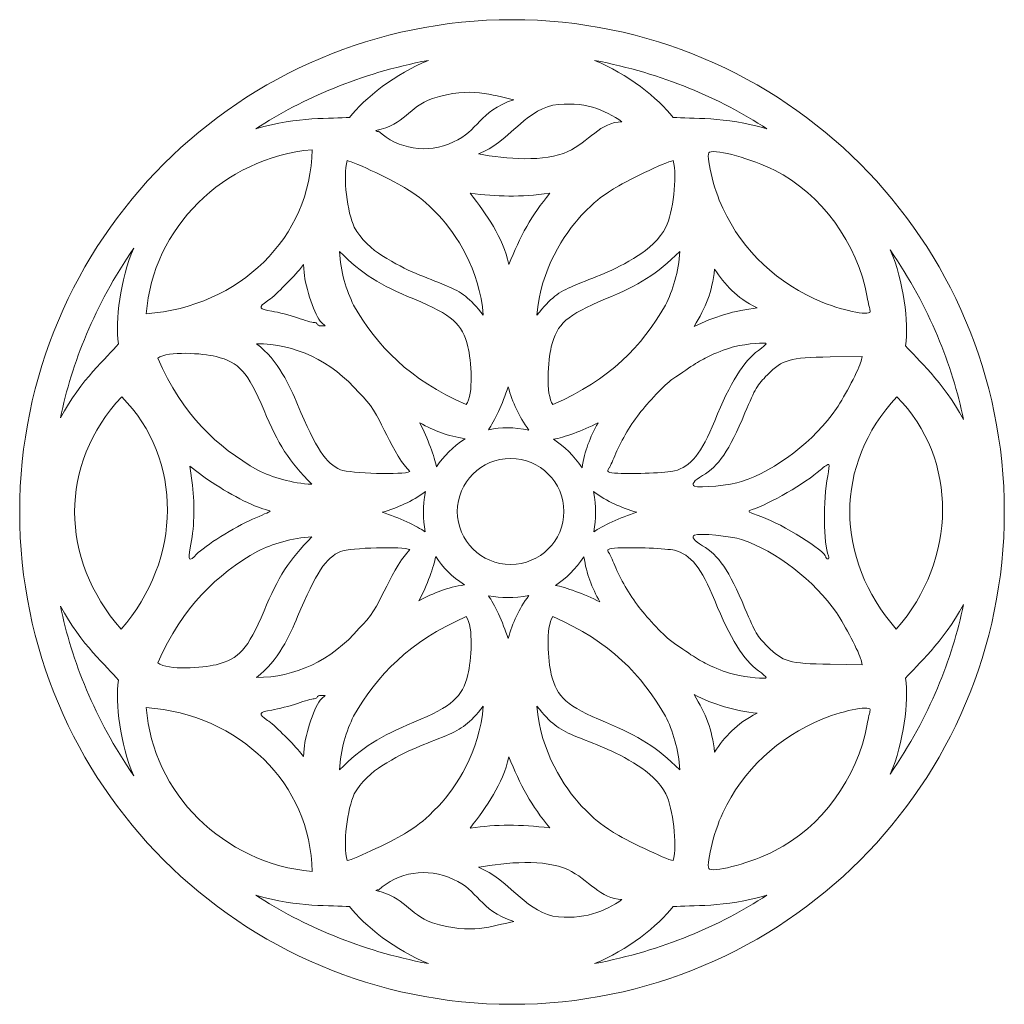
# Model space of a CAD drawing. Units: millimetres. Extents: x -188 to 44, y -115 to 132.
# Drawn here: x -187 to -114, y 59 to 132 of the extents above; entities that cross this region are included whole.
import ezdxf

# ---------------------------------------------------------------- set-up
doc = ezdxf.new("R2010")
doc.units = ezdxf.units.MM
doc.header["$MEASUREMENT"] = 0
doc.layers.add('layer 1', color=7, linetype='Continuous')

msp = doc.modelspace()

# ---------------------------------------------------------------- linework, layer by layer
at = {"layer": 'layer 1', "color": 250, "lineweight": 20}
msp.add_ellipse((-150.3707, 95.25), major_axis=(0, 36.5), ratio=1, dxfattribs=at)
at = {"layer": 'layer 1', "color": 7, "lineweight": 20}
msp.add_ellipse((-150.4756, 95.2881), major_axis=(3.9514, 0), ratio=0.9944577, dxfattribs=at)
at = {"layer": 'layer 1', "color": 7, "lineweight": 9}
for points, knots in [([(-162.412, 124.5093), (-161.3328, 125.912), (-158.9685, 127.7709), (-156.5674, 128.7351), (-156.5674, 128.7351), (-161.6887, 127.7553), (-165.8444, 125.9396), (-169.3558, 123.662), (-169.3558, 123.662), (-166.1951, 124.6008), (-163.7477, 124.3884), (-162.412, 124.5094), (-162.412, 124.5094), (-162.412, 124.5094), (-162.412, 124.5093), (-162.412, 124.5093)], [0, 0, 0, 0, 0.2, 0.2, 0.2, 0.2, 0.4, 0.4, 0.4, 0.4, 0.6, 0.6, 0.6, 0.6, 1, 1, 1, 1]), ([(-138.4215, 124.5093), (-139.5007, 125.912), (-141.8651, 127.7709), (-144.2661, 128.7351), (-144.2661, 128.7351), (-139.1449, 127.7553), (-134.9891, 125.9396), (-131.4778, 123.662), (-131.4778, 123.662), (-134.6384, 124.6008), (-137.0858, 124.3884), (-138.4215, 124.5094), (-138.4215, 124.5094), (-138.4215, 124.5094), (-138.4215, 124.5093), (-138.4215, 124.5093)], [0, 0, 0, 0, 0.2, 0.2, 0.2, 0.2, 0.4, 0.4, 0.4, 0.4, 0.6, 0.6, 0.6, 0.6, 1, 1, 1, 1]), ([(-154.7194, 122.6909), (-152.8316, 123.4902), (-152.8666, 124.9481), (-150.2401, 125.8191), (-150.2401, 125.8191), (-151.8913, 126.1372), (-153.3284, 126.822), (-156.2768, 125.9156), (-156.2768, 125.9156), (-158.0407, 125.2588), (-158.3045, 123.9821), (-160.4573, 123.529), (-160.4573, 123.529), (-160.4167, 123.4639), (-160.3276, 123.4449), (-160.2591, 123.487), (-160.2591, 123.487), (-158.8541, 122.172), (-156.6555, 121.7556), (-154.7194, 122.6909)], [0, 0, 0, 0, 0.1666667, 0.1666667, 0.1666667, 0.1666667, 0.3333333, 0.3333333, 0.3333333, 0.3333333, 0.5, 0.5, 0.5, 0.5, 0.6666667, 0.6666667, 0.6666667, 0.6666667, 1, 1, 1, 1]), ([(-146.2288, 121.9681), (-144.7079, 122.6906), (-143.7818, 124.1887), (-142.218, 124.1794), (-142.218, 124.1794), (-143.4891, 125.0798), (-145.0524, 125.7333), (-147.3401, 125.4145), (-147.3401, 125.4145), (-149.521, 124.8899), (-150.6428, 122.6656), (-152.8591, 121.7947), (-152.8591, 121.7947), (-150.8005, 121.423), (-147.9309, 121.1769), (-146.2288, 121.9681)], [0, 0, 0, 0, 0.2, 0.2, 0.2, 0.2, 0.4, 0.4, 0.4, 0.4, 0.6, 0.6, 0.6, 0.6, 1, 1, 1, 1]), ([(-165.1951, 122.1129), (-171.7488, 121.5143), (-177.0383, 116.2719), (-177.482, 109.9523), (-177.482, 109.9523), (-170.6101, 110.4326), (-165.2493, 115.621), (-165.1951, 122.1129)], [0, 0, 0, 0, 0.3333333, 0.3333333, 0.3333333, 0.3333333, 1, 1, 1, 1]), ([(-123.8106, 110.1759), (-123.8512, 110.2811), (-123.9515, 110.7353), (-124.0335, 111.1852), (-124.0335, 111.1852), (-124.7629, 115.1853), (-127.4401, 118.8455), (-130.9091, 120.5852), (-130.9091, 120.5852), (-132.5963, 121.4313), (-135.1598, 122.1491), (-135.7275, 121.9344), (-135.7275, 121.9344), (-136.0465, 121.8137), (-135.4398, 119.2385), (-134.745, 117.7641), (-134.745, 117.7641), (-133.2448, 114.5805), (-130.6908, 112.1828), (-127.3208, 110.7942), (-127.3208, 110.7942), (-125.6431, 110.1029), (-123.6467, 109.7513), (-123.8105, 110.176), (-123.8105, 110.176), (-123.8105, 110.176), (-123.8106, 110.1759), (-123.8106, 110.1759)], [0, 0, 0, 0, 0.125, 0.125, 0.125, 0.125, 0.25, 0.25, 0.25, 0.25, 0.375, 0.375, 0.375, 0.375, 0.5, 0.5, 0.5, 0.5, 0.625, 0.625, 0.625, 0.625, 0.75, 0.75, 0.75, 0.75, 1, 1, 1, 1]), ([(-155.7889, 117.2334), (-156.957, 118.3967), (-157.0278, 118.4553), (-158.1805, 119.2127), (-158.1805, 119.2127), (-158.9457, 119.7155), (-162.0629, 121.2146), (-162.6005, 121.3041), (-162.6005, 121.3041), (-162.9168, 120.0924), (-162.578, 117.4316), (-162.0644, 116.3607), (-162.0644, 116.3607), (-161.6371, 115.5278), (-160.6871, 114.676), (-160.0112, 114.2631), (-160.0112, 114.2631), (-158.0713, 113.0377), (-156.7941, 112.6919), (-155.2197, 112.0197), (-155.2197, 112.0197), (-154.0945, 111.539), (-153.5227, 111.1458), (-152.5033, 109.8438), (-152.5033, 109.8438), (-152.7556, 113.2396), (-154.5437, 115.8766), (-155.7888, 117.2333), (-155.7888, 117.2333), (-155.7888, 117.2333), (-155.7889, 117.2334), (-155.7889, 117.2334)], [0, 0, 0, 0, 0.1111111, 0.1111111, 0.1111111, 0.1111111, 0.2222222, 0.2222222, 0.2222222, 0.2222222, 0.3333333, 0.3333333, 0.3333333, 0.3333333, 0.4444444, 0.4444444, 0.4444444, 0.4444444, 0.5555556, 0.5555556, 0.5555556, 0.5555556, 0.6666667, 0.6666667, 0.6666667, 0.6666667, 0.7777778, 0.7777778, 0.7777778, 0.7777778, 1, 1, 1, 1]), ([(-145.2339, 117.2334), (-144.0659, 118.3967), (-143.9951, 118.4553), (-142.8423, 119.2127), (-142.8423, 119.2127), (-142.0771, 119.7155), (-138.96, 121.2146), (-138.4223, 121.3041), (-138.4223, 121.3041), (-138.1061, 120.0924), (-138.4448, 117.4316), (-138.9585, 116.3607), (-138.9585, 116.3607), (-139.3857, 115.5278), (-140.3357, 114.676), (-141.0116, 114.2631), (-141.0116, 114.2631), (-142.9515, 113.0377), (-144.2288, 112.6919), (-145.8031, 112.0197), (-145.8031, 112.0197), (-146.9283, 111.539), (-147.5001, 111.1458), (-148.5196, 109.8438), (-148.5196, 109.8438), (-148.2673, 113.2396), (-146.4791, 115.8766), (-145.234, 117.2333), (-145.234, 117.2333), (-145.234, 117.2333), (-145.2339, 117.2334), (-145.2339, 117.2334)], [0, 0, 0, 0, 0.1111111, 0.1111111, 0.1111111, 0.1111111, 0.2222222, 0.2222222, 0.2222222, 0.2222222, 0.3333333, 0.3333333, 0.3333333, 0.3333333, 0.4444444, 0.4444444, 0.4444444, 0.4444444, 0.5555556, 0.5555556, 0.5555556, 0.5555556, 0.6666667, 0.6666667, 0.6666667, 0.6666667, 0.7777778, 0.7777778, 0.7777778, 0.7777778, 1, 1, 1, 1]), ([(-147.5661, 118.8768), (-149.7937, 118.6022), (-151.4756, 118.6098), (-153.4748, 118.8938), (-153.4748, 118.8938), (-152.2196, 117.2403), (-151.0804, 115.69), (-150.6001, 113.6019), (-150.6001, 113.6019), (-149.7828, 115.6571), (-148.9048, 117.2858), (-147.5661, 118.8768)], [0, 0, 0, 0, 0.25, 0.25, 0.25, 0.25, 0.5, 0.5, 0.5, 0.5, 1, 1, 1, 1]), ([(-179.5483, 107.7121), (-179.7825, 109.4628), (-179.4324, 112.4398), (-178.4202, 114.81), (-178.4202, 114.81), (-181.3448, 110.5159), (-182.9923, 106.3098), (-183.8557, 102.23), (-183.8557, 102.23), (-182.2884, 105.1164), (-180.4068, 106.6872), (-179.5483, 107.7121)], [0, 0, 0, 0, 0.25, 0.25, 0.25, 0.25, 0.5, 0.5, 0.5, 0.5, 1, 1, 1, 1]), ([(-121.1931, 107.5796), (-120.9589, 109.3304), (-121.309, 112.3074), (-122.3212, 114.6775), (-122.3212, 114.6775), (-119.3966, 110.3835), (-117.7491, 106.1773), (-116.8857, 102.0976), (-116.8857, 102.0976), (-118.453, 104.984), (-120.3346, 106.5548), (-121.1931, 107.5796)], [0, 0, 0, 0, 0.25, 0.25, 0.25, 0.25, 0.5, 0.5, 0.5, 0.5, 1, 1, 1, 1]), ([(-153.6385, 107.5033), (-154.0933, 109.2399), (-154.7525, 109.8201), (-157.6611, 111.0438), (-157.6611, 111.0438), (-160.1451, 112.0726), (-161.4675, 112.8872), (-163.1624, 114.5723), (-163.1624, 114.5723), (-163.1073, 113.1117), (-162.6272, 111.6246), (-162.1143, 110.5919), (-162.1143, 110.5919), (-160.3417, 107.5275), (-158.014, 105.0824), (-153.7667, 103.2089), (-153.7667, 103.2089), (-153.1903, 103.9664), (-153.4069, 106.5225), (-153.6385, 107.5033)], [0, 0, 0, 0, 0.1666667, 0.1666667, 0.1666667, 0.1666667, 0.3333333, 0.3333333, 0.3333333, 0.3333333, 0.5, 0.5, 0.5, 0.5, 0.6666667, 0.6666667, 0.6666667, 0.6666667, 1, 1, 1, 1]), ([(-147.4605, 107.5033), (-147.0057, 109.2399), (-146.3465, 109.8201), (-143.4379, 111.0438), (-143.4379, 111.0438), (-140.9539, 112.0726), (-139.6315, 112.8872), (-137.9366, 114.5723), (-137.9366, 114.5723), (-137.9917, 113.1117), (-138.4718, 111.6246), (-138.9847, 110.5919), (-138.9847, 110.5919), (-140.7573, 107.5275), (-143.085, 105.0824), (-147.3323, 103.2089), (-147.3323, 103.2089), (-147.9087, 103.9664), (-147.6921, 106.5225), (-147.4605, 107.5033)], [0, 0, 0, 0, 0.1666667, 0.1666667, 0.1666667, 0.1666667, 0.3333333, 0.3333333, 0.3333333, 0.3333333, 0.5, 0.5, 0.5, 0.5, 0.6666667, 0.6666667, 0.6666667, 0.6666667, 1, 1, 1, 1]), ([(-164.5068, 109.3111), (-164.9674, 109.7379), (-165.7033, 111.8814), (-165.7791, 113.0173), (-165.7791, 113.0173), (-165.7791, 113.0173), (-165.8174, 113.5898), (-165.8174, 113.5898), (-165.8174, 113.5898), (-165.8174, 113.5898), (-166.1285, 113.2167), (-166.1285, 113.2167), (-166.1285, 113.2167), (-166.7627, 112.4561), (-168.0311, 111.2106), (-168.486, 110.9018), (-168.486, 110.9018), (-169.2112, 110.4094), (-169.1681, 110.3021), (-168.1797, 110.1384), (-168.1797, 110.1384), (-167.6894, 110.0571), (-166.8369, 109.8352), (-166.2854, 109.6452), (-166.2854, 109.6452), (-165.7338, 109.4553), (-165.1773, 109.3006), (-165.0485, 109.3016), (-165.0485, 109.3016), (-164.9198, 109.3026), (-164.8146, 109.2473), (-164.8146, 109.1787), (-164.8146, 109.1787), (-164.8146, 109.1101), (-164.6829, 109.054), (-164.5219, 109.054), (-164.5219, 109.054), (-164.5219, 109.054), (-164.2293, 109.054), (-164.2293, 109.054), (-164.2293, 109.054), (-164.2293, 109.054), (-164.5068, 109.3112), (-164.5068, 109.3112), (-164.5068, 109.3112), (-164.5068, 109.3112), (-164.5068, 109.3111), (-164.5068, 109.3111)], [0, 0, 0, 0, 0.0769231, 0.0769231, 0.0769231, 0.0769231, 0.1538462, 0.1538462, 0.1538462, 0.1538462, 0.2307692, 0.2307692, 0.2307692, 0.2307692, 0.3076923, 0.3076923, 0.3076923, 0.3076923, 0.3846154, 0.3846154, 0.3846154, 0.3846154, 0.4615385, 0.4615385, 0.4615385, 0.4615385, 0.5384615, 0.5384615, 0.5384615, 0.5384615, 0.6153846, 0.6153846, 0.6153846, 0.6153846, 0.6923077, 0.6923077, 0.6923077, 0.6923077, 0.7692308, 0.7692308, 0.7692308, 0.7692308, 0.8461538, 0.8461538, 0.8461538, 0.8461538, 1, 1, 1, 1]), ([(-132.1892, 110.378), (-133.7893, 111.1656), (-134.5647, 112.0892), (-135.3566, 113.2618), (-135.3566, 113.2618), (-135.5318, 111.5278), (-135.991, 110.4503), (-136.8691, 108.9962), (-136.8691, 108.9962), (-135.4447, 109.725), (-133.833, 110.2016), (-132.1892, 110.378), (-132.1892, 110.378), (-132.1892, 110.378), (-132.1892, 110.378), (-132.1892, 110.378)], [0, 0, 0, 0, 0.2, 0.2, 0.2, 0.2, 0.4, 0.4, 0.4, 0.4, 0.6, 0.6, 0.6, 0.6, 1, 1, 1, 1]), ([(-157.9532, 98.2451), (-159.7261, 100.2363), (-159.9772, 102.5299), (-161.7123, 104.0774), (-161.7123, 104.0774), (-163.7346, 106.4703), (-166.5195, 107.7243), (-169.3069, 107.7243), (-169.3069, 107.7243), (-167.6885, 106.4887), (-166.8535, 104.5957), (-166.268, 103.2135), (-166.268, 103.2135), (-164.8944, 99.9343), (-164.1691, 98.8372), (-163.0763, 98.3857), (-163.0763, 98.3857), (-162.3775, 98.097), (-158.3876, 97.9876), (-157.9532, 98.2452), (-157.9532, 98.2452), (-157.9532, 98.2452), (-157.9532, 98.2451), (-157.9532, 98.2451)], [0, 0, 0, 0, 0.1428571, 0.1428571, 0.1428571, 0.1428571, 0.2857143, 0.2857143, 0.2857143, 0.2857143, 0.4285714, 0.4285714, 0.4285714, 0.4285714, 0.5714286, 0.5714286, 0.5714286, 0.5714286, 0.7142857, 0.7142857, 0.7142857, 0.7142857, 1, 1, 1, 1]), ([(-138.3271, 98.296), (-137.1285, 98.594), (-136.3066, 99.6147), (-135.3393, 102.0065), (-135.3393, 102.0065), (-134.1932, 104.8402), (-133.203, 106.4349), (-132.1002, 107.2225), (-132.1002, 107.2225), (-131.7815, 107.4501), (-131.5206, 107.6761), (-131.5206, 107.7245), (-131.5206, 107.7245), (-131.5206, 107.8589), (-132.9585, 107.7277), (-133.8606, 107.511), (-133.8606, 107.511), (-134.3018, 107.405), (-135.087, 107.1191), (-135.6055, 106.8756), (-135.6055, 106.8756), (-136.42, 106.4931), (-136.9002, 106.1943), (-138.515, 105.0648), (-138.515, 105.0648), (-138.9778, 104.7412), (-140.3324, 103.327), (-140.9351, 102.5384), (-140.9351, 102.5384), (-141.6751, 101.5702), (-142.3592, 100.3941), (-142.7529, 99.4136), (-142.7529, 99.4136), (-142.929, 98.9748), (-143.1213, 98.5589), (-143.1802, 98.4894), (-143.1802, 98.4894), (-143.397, 98.2334), (-143.2699, 98.1626), (-142.5183, 98.1212), (-142.5183, 98.1212), (-141.3577, 98.0571), (-138.8708, 98.1608), (-138.3271, 98.296), (-138.3271, 98.296), (-138.3271, 98.296), (-138.3271, 98.296), (-138.3271, 98.296)], [0, 0, 0, 0, 0.0769231, 0.0769231, 0.0769231, 0.0769231, 0.1538462, 0.1538462, 0.1538462, 0.1538462, 0.2307692, 0.2307692, 0.2307692, 0.2307692, 0.3076923, 0.3076923, 0.3076923, 0.3076923, 0.3846154, 0.3846154, 0.3846154, 0.3846154, 0.4615385, 0.4615385, 0.4615385, 0.4615385, 0.5384615, 0.5384615, 0.5384615, 0.5384615, 0.6153846, 0.6153846, 0.6153846, 0.6153846, 0.6923077, 0.6923077, 0.6923077, 0.6923077, 0.7692308, 0.7692308, 0.7692308, 0.7692308, 0.8461538, 0.8461538, 0.8461538, 0.8461538, 1, 1, 1, 1]), ([(-172.3152, 106.7767), (-170.5689, 106.3244), (-169.9854, 105.6688), (-168.7549, 102.7764), (-168.7549, 102.7764), (-167.7204, 100.3061), (-166.9013, 98.991), (-165.2068, 97.3054), (-165.2068, 97.3054), (-166.6755, 97.3603), (-168.1709, 97.8377), (-169.2093, 98.3478), (-169.2093, 98.3478), (-172.2908, 100.1106), (-174.7495, 102.4254), (-176.6335, 106.6491), (-176.6335, 106.6491), (-175.8717, 107.2224), (-173.3014, 107.007), (-172.3152, 106.7767)], [0, 0, 0, 0, 0.1666667, 0.1666667, 0.1666667, 0.1666667, 0.3333333, 0.3333333, 0.3333333, 0.3333333, 0.5, 0.5, 0.5, 0.5, 0.6666667, 0.6666667, 0.6666667, 0.6666667, 1, 1, 1, 1]), ([(-133.3437, 97.499), (-130.7964, 98.3434), (-127.937, 100.5488), (-126.3209, 102.9154), (-126.3209, 102.9154), (-125.6842, 103.8477), (-124.6198, 105.8913), (-124.4926, 106.4255), (-124.4926, 106.4255), (-124.4926, 106.4255), (-124.4061, 106.7889), (-124.4061, 106.7889), (-124.4061, 106.7889), (-124.4061, 106.7889), (-126.7934, 106.7461), (-126.7934, 106.7461), (-126.7934, 106.7461), (-129.842, 106.6916), (-130.2809, 106.5662), (-131.4293, 105.4227), (-131.4293, 105.4227), (-132.187, 104.6682), (-132.3262, 104.4328), (-133.0965, 102.6048), (-133.0965, 102.6048), (-134.3036, 99.7399), (-135.0343, 98.6625), (-136.2511, 97.9533), (-136.2511, 97.9533), (-136.8749, 97.5898), (-137.0961, 97.2867), (-136.8281, 97.1631), (-136.8281, 97.1631), (-136.4926, 97.0084), (-134.1394, 97.2352), (-133.3437, 97.499), (-133.3437, 97.499), (-133.3437, 97.499), (-133.3437, 97.499), (-133.3437, 97.499)], [0, 0, 0, 0, 0.0909091, 0.0909091, 0.0909091, 0.0909091, 0.1818182, 0.1818182, 0.1818182, 0.1818182, 0.2727273, 0.2727273, 0.2727273, 0.2727273, 0.3636364, 0.3636364, 0.3636364, 0.3636364, 0.4545455, 0.4545455, 0.4545455, 0.4545455, 0.5454545, 0.5454545, 0.5454545, 0.5454545, 0.6363636, 0.6363636, 0.6363636, 0.6363636, 0.7272727, 0.7272727, 0.7272727, 0.7272727, 0.8181818, 0.8181818, 0.8181818, 0.8181818, 1, 1, 1, 1]), ([(-149.1122, 101.3278), (-149.8951, 102.3687), (-150.2939, 103.3297), (-150.6604, 104.5299), (-150.6604, 104.5299), (-151.0461, 103.29), (-151.6988, 101.9629), (-152.1127, 101.3456), (-152.1127, 101.3456), (-151.1465, 101.532), (-150.2533, 101.5538), (-149.1122, 101.3278)], [0, 0, 0, 0, 0.25, 0.25, 0.25, 0.25, 0.5, 0.5, 0.5, 0.5, 1, 1, 1, 1]), ([(-179.3074, 103.7953), (-183.982, 98.7635), (-183.9282, 91.8006), (-179.3489, 86.5564), (-179.3489, 86.5564), (-174.8313, 91.7283), (-174.7298, 99.1668), (-179.3074, 103.7953)], [0, 0, 0, 0, 0.3333333, 0.3333333, 0.3333333, 0.3333333, 1, 1, 1, 1]), ([(-121.8372, 103.7953), (-126.5118, 98.7635), (-126.458, 91.8006), (-121.8786, 86.5564), (-121.8786, 86.5564), (-117.361, 91.7283), (-117.2595, 99.1668), (-121.8372, 103.7953)], [0, 0, 0, 0, 0.3333333, 0.3333333, 0.3333333, 0.3333333, 1, 1, 1, 1]), ([(-153.8383, 100.6842), (-155.1321, 100.8697), (-156.0974, 101.2688), (-157.2099, 101.8598), (-157.2099, 101.8598), (-156.601, 100.7118), (-156.1189, 99.3145), (-155.9726, 98.5869), (-155.9726, 98.5869), (-155.422, 99.3981), (-154.8059, 100.0417), (-153.8383, 100.6842), (-153.8383, 100.6842), (-153.8383, 100.6842), (-153.8383, 100.6842), (-153.8383, 100.6842)], [0, 0, 0, 0, 0.2, 0.2, 0.2, 0.2, 0.4, 0.4, 0.4, 0.4, 0.6, 0.6, 0.6, 0.6, 1, 1, 1, 1]), ([(-145.1754, 98.5162), (-144.9889, 99.8028), (-144.5876, 100.7627), (-143.9933, 101.8691), (-143.9933, 101.8691), (-145.1477, 101.2636), (-146.5528, 100.7841), (-147.2845, 100.6387), (-147.2845, 100.6387), (-146.4687, 100.0911), (-145.8215, 99.4785), (-145.1754, 98.5162)], [0, 0, 0, 0, 0.25, 0.25, 0.25, 0.25, 0.5, 0.5, 0.5, 0.5, 1, 1, 1, 1]), ([(-173.763, 92.1135), (-173.1949, 92.7193), (-170.9071, 94.1485), (-169.611, 94.7074), (-169.611, 94.7074), (-168.9218, 95.0046), (-168.3367, 95.2686), (-168.3109, 95.2941), (-168.3109, 95.2941), (-168.2851, 95.3197), (-168.5258, 95.41), (-168.8457, 95.495), (-168.8457, 95.495), (-169.7585, 95.7374), (-171.8579, 96.8695), (-173.1091, 97.7941), (-173.1091, 97.7941), (-173.1091, 97.7941), (-174.2501, 98.6373), (-174.2501, 98.6373), (-174.2501, 98.6373), (-174.2501, 98.6373), (-174.0703, 97.2303), (-174.0703, 97.2303), (-174.0703, 97.2303), (-173.8761, 95.7104), (-173.9329, 93.9696), (-174.2214, 92.5988), (-174.2214, 92.5988), (-174.4195, 91.6577), (-174.3045, 91.536), (-173.763, 92.1134), (-173.763, 92.1134), (-173.763, 92.1134), (-173.763, 92.1135), (-173.763, 92.1135)], [0, 0, 0, 0, 0.1, 0.1, 0.1, 0.1, 0.2, 0.2, 0.2, 0.2, 0.3, 0.3, 0.3, 0.3, 0.4, 0.4, 0.4, 0.4, 0.5, 0.5, 0.5, 0.5, 0.6, 0.6, 0.6, 0.6, 0.7, 0.7, 0.7, 0.7, 0.8, 0.8, 0.8, 0.8, 1, 1, 1, 1]), ([(-126.9102, 92.0005), (-127.2888, 92.8989), (-127.3136, 96.1098), (-126.9561, 97.9217), (-126.9561, 97.9217), (-126.8726, 98.3445), (-126.841, 98.7268), (-126.8859, 98.7715), (-126.8859, 98.7715), (-126.9307, 98.816), (-127.2152, 98.6299), (-127.518, 98.3579), (-127.518, 98.3579), (-128.5827, 97.4014), (-131.3007, 95.8256), (-132.567, 95.4306), (-132.567, 95.4306), (-132.9739, 95.3038), (-132.9071, 95.2535), (-131.8399, 94.8826), (-131.8399, 94.8826), (-130.348, 94.3643), (-127.1178, 92.3501), (-127.1109, 91.934), (-127.1109, 91.934), (-127.1094, 91.8426), (-127.0416, 91.7678), (-126.9602, 91.7678), (-126.9602, 91.7678), (-126.871, 91.7678), (-126.8511, 91.8603), (-126.9102, 92.0005)], [0, 0, 0, 0, 0.1111111, 0.1111111, 0.1111111, 0.1111111, 0.2222222, 0.2222222, 0.2222222, 0.2222222, 0.3333333, 0.3333333, 0.3333333, 0.3333333, 0.4444444, 0.4444444, 0.4444444, 0.4444444, 0.5555556, 0.5555556, 0.5555556, 0.5555556, 0.6666667, 0.6666667, 0.6666667, 0.6666667, 0.7777778, 0.7777778, 0.7777778, 0.7777778, 1, 1, 1, 1]), ([(-156.7794, 96.769), (-157.8261, 95.9905), (-158.7925, 95.5939), (-159.9994, 95.2294), (-159.9994, 95.2294), (-158.7525, 94.8458), (-157.4181, 94.1967), (-156.7973, 93.7851), (-156.7973, 93.7851), (-156.9848, 94.746), (-157.0067, 95.6342), (-156.7794, 96.769)], [0, 0, 0, 0, 0.25, 0.25, 0.25, 0.25, 0.5, 0.5, 0.5, 0.5, 1, 1, 1, 1]), ([(-144.3337, 96.769), (-143.287, 95.9905), (-142.3206, 95.5939), (-141.1137, 95.2294), (-141.1137, 95.2294), (-142.3606, 94.8458), (-143.695, 94.1967), (-144.3158, 93.7851), (-144.3158, 93.7851), (-144.1283, 94.746), (-144.1064, 95.6342), (-144.3337, 96.769)], [0, 0, 0, 0, 0.25, 0.25, 0.25, 0.25, 0.5, 0.5, 0.5, 0.5, 1, 1, 1, 1]), ([(-133.3437, 93.2054), (-130.7964, 92.361), (-127.937, 90.1557), (-126.3209, 87.7891), (-126.3209, 87.7891), (-125.6842, 86.8567), (-124.6198, 84.8131), (-124.4926, 84.2789), (-124.4926, 84.2789), (-124.4926, 84.2789), (-124.4061, 83.9155), (-124.4061, 83.9155), (-124.4061, 83.9155), (-124.4061, 83.9155), (-126.7934, 83.9583), (-126.7934, 83.9583), (-126.7934, 83.9583), (-129.842, 84.0129), (-130.2809, 84.1382), (-131.4293, 85.2818), (-131.4293, 85.2818), (-132.187, 86.0363), (-132.3262, 86.2717), (-133.0965, 88.0996), (-133.0965, 88.0996), (-134.3036, 90.9645), (-135.0343, 92.042), (-136.2511, 92.7512), (-136.2511, 92.7512), (-136.8749, 93.1147), (-137.0961, 93.4177), (-136.8281, 93.5413), (-136.8281, 93.5413), (-136.4926, 93.6961), (-134.1394, 93.4692), (-133.3437, 93.2055), (-133.3437, 93.2055), (-133.3437, 93.2055), (-133.3437, 93.2054), (-133.3437, 93.2054)], [0, 0, 0, 0, 0.0909091, 0.0909091, 0.0909091, 0.0909091, 0.1818182, 0.1818182, 0.1818182, 0.1818182, 0.2727273, 0.2727273, 0.2727273, 0.2727273, 0.3636364, 0.3636364, 0.3636364, 0.3636364, 0.4545455, 0.4545455, 0.4545455, 0.4545455, 0.5454545, 0.5454545, 0.5454545, 0.5454545, 0.6363636, 0.6363636, 0.6363636, 0.6363636, 0.7272727, 0.7272727, 0.7272727, 0.7272727, 0.8181818, 0.8181818, 0.8181818, 0.8181818, 1, 1, 1, 1]), ([(-172.3152, 83.9278), (-170.5689, 84.3801), (-169.9854, 85.0356), (-168.7549, 87.9281), (-168.7549, 87.9281), (-167.7204, 90.3983), (-166.9013, 91.7135), (-165.2068, 93.399), (-165.2068, 93.399), (-166.6755, 93.3442), (-168.1709, 92.8667), (-169.2093, 92.3566), (-169.2093, 92.3566), (-172.2908, 90.5938), (-174.7495, 88.279), (-176.6335, 84.0553), (-176.6335, 84.0553), (-175.8717, 83.482), (-173.3014, 83.6974), (-172.3152, 83.9278)], [0, 0, 0, 0, 0.1666667, 0.1666667, 0.1666667, 0.1666667, 0.3333333, 0.3333333, 0.3333333, 0.3333333, 0.5, 0.5, 0.5, 0.5, 0.6666667, 0.6666667, 0.6666667, 0.6666667, 1, 1, 1, 1]), ([(-157.9532, 92.4593), (-159.7261, 90.4681), (-159.9772, 88.1745), (-161.7123, 86.6271), (-161.7123, 86.6271), (-163.7346, 84.2342), (-166.5195, 82.9802), (-169.3069, 82.9802), (-169.3069, 82.9802), (-167.6885, 84.2158), (-166.8535, 86.1087), (-166.268, 87.4909), (-166.268, 87.4909), (-164.8944, 90.7701), (-164.1691, 91.8672), (-163.0763, 92.3188), (-163.0763, 92.3188), (-162.3775, 92.6075), (-158.3876, 92.7169), (-157.9532, 92.4593), (-157.9532, 92.4593), (-157.9532, 92.4593), (-157.9532, 92.4593), (-157.9532, 92.4593)], [0, 0, 0, 0, 0.1428571, 0.1428571, 0.1428571, 0.1428571, 0.2857143, 0.2857143, 0.2857143, 0.2857143, 0.4285714, 0.4285714, 0.4285714, 0.4285714, 0.5714286, 0.5714286, 0.5714286, 0.5714286, 0.7142857, 0.7142857, 0.7142857, 0.7142857, 1, 1, 1, 1]), ([(-138.3271, 92.4085), (-137.1285, 92.1105), (-136.3066, 91.0898), (-135.3393, 88.698), (-135.3393, 88.698), (-134.1932, 85.8643), (-133.203, 84.2696), (-132.1002, 83.482), (-132.1002, 83.482), (-131.7815, 83.2544), (-131.5206, 83.0284), (-131.5206, 82.98), (-131.5206, 82.98), (-131.5206, 82.8456), (-132.9585, 82.9768), (-133.8606, 83.1935), (-133.8606, 83.1935), (-134.3018, 83.2995), (-135.087, 83.5854), (-135.6055, 83.8289), (-135.6055, 83.8289), (-136.42, 84.2114), (-136.9002, 84.5102), (-138.515, 85.6396), (-138.515, 85.6396), (-138.9778, 85.9633), (-140.3324, 87.3775), (-140.9351, 88.1661), (-140.9351, 88.1661), (-141.6751, 89.1343), (-142.3592, 90.3103), (-142.7529, 91.2909), (-142.7529, 91.2909), (-142.929, 91.7297), (-143.1213, 92.1456), (-143.1802, 92.2151), (-143.1802, 92.2151), (-143.397, 92.4711), (-143.2699, 92.5418), (-142.5183, 92.5833), (-142.5183, 92.5833), (-141.3577, 92.6474), (-138.8708, 92.5437), (-138.3271, 92.4085), (-138.3271, 92.4085), (-138.3271, 92.4085), (-138.3271, 92.4085), (-138.3271, 92.4085)], [0, 0, 0, 0, 0.0769231, 0.0769231, 0.0769231, 0.0769231, 0.1538462, 0.1538462, 0.1538462, 0.1538462, 0.2307692, 0.2307692, 0.2307692, 0.2307692, 0.3076923, 0.3076923, 0.3076923, 0.3076923, 0.3846154, 0.3846154, 0.3846154, 0.3846154, 0.4615385, 0.4615385, 0.4615385, 0.4615385, 0.5384615, 0.5384615, 0.5384615, 0.5384615, 0.6153846, 0.6153846, 0.6153846, 0.6153846, 0.6923077, 0.6923077, 0.6923077, 0.6923077, 0.7692308, 0.7692308, 0.7692308, 0.7692308, 0.8461538, 0.8461538, 0.8461538, 0.8461538, 1, 1, 1, 1]), ([(-153.8951, 89.8448), (-155.1888, 89.6593), (-156.1541, 89.2602), (-157.2667, 88.6692), (-157.2667, 88.6692), (-156.6578, 89.8172), (-156.1756, 91.2145), (-156.0294, 91.9421), (-156.0294, 91.9421), (-155.4788, 91.1309), (-154.8627, 90.4873), (-153.8951, 89.8448)], [0, 0, 0, 0, 0.25, 0.25, 0.25, 0.25, 0.5, 0.5, 0.5, 0.5, 1, 1, 1, 1]), ([(-145.0379, 91.9324), (-144.8514, 90.6459), (-144.4501, 89.6859), (-143.8558, 88.5795), (-143.8558, 88.5795), (-145.0102, 89.1851), (-146.4153, 89.6645), (-147.1469, 89.8099), (-147.1469, 89.8099), (-146.3312, 90.3575), (-145.684, 90.9702), (-145.0379, 91.9325), (-145.0379, 91.9325), (-145.0379, 91.9325), (-145.0379, 91.9324), (-145.0379, 91.9324)], [0, 0, 0, 0, 0.2, 0.2, 0.2, 0.2, 0.4, 0.4, 0.4, 0.4, 0.6, 0.6, 0.6, 0.6, 1, 1, 1, 1]), ([(-149.1122, 89.0645), (-149.8951, 88.0236), (-150.2939, 87.0626), (-150.6604, 85.8623), (-150.6604, 85.8623), (-151.0461, 87.1023), (-151.6988, 88.4293), (-152.1127, 89.0467), (-152.1127, 89.0467), (-151.1465, 88.8602), (-150.2533, 88.8384), (-149.1122, 89.0645)], [0, 0, 0, 0, 0.25, 0.25, 0.25, 0.25, 0.5, 0.5, 0.5, 0.5, 1, 1, 1, 1]), ([(-121.1931, 82.9204), (-120.9589, 81.1697), (-121.309, 78.1927), (-122.3212, 75.8225), (-122.3212, 75.8225), (-119.3966, 80.1165), (-117.7491, 84.3227), (-116.8857, 88.4025), (-116.8857, 88.4025), (-118.453, 85.5161), (-120.3346, 83.9452), (-121.1931, 82.9204)], [0, 0, 0, 0, 0.25, 0.25, 0.25, 0.25, 0.5, 0.5, 0.5, 0.5, 1, 1, 1, 1]), ([(-179.5483, 82.788), (-179.7825, 81.0372), (-179.4324, 78.0602), (-178.4202, 75.6901), (-178.4202, 75.6901), (-181.3448, 79.9841), (-182.9923, 84.1903), (-183.8557, 88.27), (-183.8557, 88.27), (-182.2884, 85.3836), (-180.4068, 83.8128), (-179.5483, 82.788)], [0, 0, 0, 0, 0.25, 0.25, 0.25, 0.25, 0.5, 0.5, 0.5, 0.5, 1, 1, 1, 1]), ([(-153.6385, 83.2012), (-154.0933, 81.4646), (-154.7525, 80.8844), (-157.6611, 79.6607), (-157.6611, 79.6607), (-160.1451, 78.6319), (-161.4675, 77.8173), (-163.1624, 76.1322), (-163.1624, 76.1322), (-163.1073, 77.5928), (-162.6272, 79.0799), (-162.1143, 80.1126), (-162.1143, 80.1126), (-160.3417, 83.177), (-158.014, 85.6221), (-153.7667, 87.4956), (-153.7667, 87.4956), (-153.1903, 86.7381), (-153.4069, 84.182), (-153.6385, 83.2012)], [0, 0, 0, 0, 0.1666667, 0.1666667, 0.1666667, 0.1666667, 0.3333333, 0.3333333, 0.3333333, 0.3333333, 0.5, 0.5, 0.5, 0.5, 0.6666667, 0.6666667, 0.6666667, 0.6666667, 1, 1, 1, 1]), ([(-147.4605, 83.2012), (-147.0057, 81.4646), (-146.3465, 80.8844), (-143.4379, 79.6607), (-143.4379, 79.6607), (-140.9539, 78.6319), (-139.6315, 77.8173), (-137.9366, 76.1322), (-137.9366, 76.1322), (-137.9917, 77.5928), (-138.4718, 79.0799), (-138.9847, 80.1126), (-138.9847, 80.1126), (-140.7573, 83.177), (-143.085, 85.6221), (-147.3323, 87.4956), (-147.3323, 87.4956), (-147.9087, 86.7381), (-147.6921, 84.182), (-147.4605, 83.2012)], [0, 0, 0, 0, 0.1666667, 0.1666667, 0.1666667, 0.1666667, 0.3333333, 0.3333333, 0.3333333, 0.3333333, 0.5, 0.5, 0.5, 0.5, 0.6666667, 0.6666667, 0.6666667, 0.6666667, 1, 1, 1, 1]), ([(-164.5068, 81.3933), (-164.9674, 80.9666), (-165.7033, 78.823), (-165.7791, 77.6872), (-165.7791, 77.6872), (-165.7791, 77.6872), (-165.8174, 77.1146), (-165.8174, 77.1146), (-165.8174, 77.1146), (-165.8174, 77.1146), (-166.1285, 77.4877), (-166.1285, 77.4877), (-166.1285, 77.4877), (-166.7627, 78.2483), (-168.0311, 79.4938), (-168.486, 79.8026), (-168.486, 79.8026), (-169.2112, 80.295), (-169.1681, 80.4023), (-168.1797, 80.5661), (-168.1797, 80.5661), (-167.6894, 80.6474), (-166.8369, 80.8692), (-166.2854, 81.0592), (-166.2854, 81.0592), (-165.7338, 81.2492), (-165.1773, 81.4038), (-165.0485, 81.4028), (-165.0485, 81.4028), (-164.9198, 81.4019), (-164.8146, 81.4571), (-164.8146, 81.5257), (-164.8146, 81.5257), (-164.8146, 81.5943), (-164.6829, 81.6504), (-164.5219, 81.6504), (-164.5219, 81.6504), (-164.5219, 81.6504), (-164.2293, 81.6504), (-164.2293, 81.6504), (-164.2293, 81.6504), (-164.2293, 81.6504), (-164.5068, 81.3933), (-164.5068, 81.3933), (-164.5068, 81.3933), (-164.5068, 81.3933), (-164.5068, 81.3933), (-164.5068, 81.3933)], [0, 0, 0, 0, 0.0769231, 0.0769231, 0.0769231, 0.0769231, 0.1538462, 0.1538462, 0.1538462, 0.1538462, 0.2307692, 0.2307692, 0.2307692, 0.2307692, 0.3076923, 0.3076923, 0.3076923, 0.3076923, 0.3846154, 0.3846154, 0.3846154, 0.3846154, 0.4615385, 0.4615385, 0.4615385, 0.4615385, 0.5384615, 0.5384615, 0.5384615, 0.5384615, 0.6153846, 0.6153846, 0.6153846, 0.6153846, 0.6923077, 0.6923077, 0.6923077, 0.6923077, 0.7692308, 0.7692308, 0.7692308, 0.7692308, 0.8461538, 0.8461538, 0.8461538, 0.8461538, 1, 1, 1, 1]), ([(-132.1892, 80.3265), (-133.7893, 79.5389), (-134.5647, 78.6152), (-135.3566, 77.4426), (-135.3566, 77.4426), (-135.5318, 79.1766), (-135.991, 80.2541), (-136.8691, 81.7082), (-136.8691, 81.7082), (-135.4447, 80.9794), (-133.833, 80.5029), (-132.1892, 80.3265), (-132.1892, 80.3265), (-132.1892, 80.3265), (-132.1892, 80.3265), (-132.1892, 80.3265)], [0, 0, 0, 0, 0.2, 0.2, 0.2, 0.2, 0.4, 0.4, 0.4, 0.4, 0.6, 0.6, 0.6, 0.6, 1, 1, 1, 1]), ([(-165.1951, 68.5916), (-171.7488, 69.1902), (-177.0383, 74.4325), (-177.482, 80.7522), (-177.482, 80.7522), (-170.6101, 80.2718), (-165.2493, 75.0834), (-165.1951, 68.5916)], [0, 0, 0, 0, 0.3333333, 0.3333333, 0.3333333, 0.3333333, 1, 1, 1, 1]), ([(-155.7889, 73.4711), (-156.957, 72.3078), (-157.0278, 72.2492), (-158.1805, 71.4918), (-158.1805, 71.4918), (-158.9457, 70.989), (-162.0629, 69.4899), (-162.6005, 69.4004), (-162.6005, 69.4004), (-162.9168, 70.6121), (-162.578, 73.2729), (-162.0644, 74.3438), (-162.0644, 74.3438), (-161.6371, 75.1767), (-160.6871, 76.0285), (-160.0112, 76.4414), (-160.0112, 76.4414), (-158.0713, 77.6668), (-156.7941, 78.0126), (-155.2197, 78.6848), (-155.2197, 78.6848), (-154.0945, 79.1655), (-153.5227, 79.5587), (-152.5033, 80.8607), (-152.5033, 80.8607), (-152.7556, 77.4649), (-154.5437, 74.8279), (-155.7888, 73.4712), (-155.7888, 73.4712), (-155.7888, 73.4712), (-155.7889, 73.4711), (-155.7889, 73.4711)], [0, 0, 0, 0, 0.1111111, 0.1111111, 0.1111111, 0.1111111, 0.2222222, 0.2222222, 0.2222222, 0.2222222, 0.3333333, 0.3333333, 0.3333333, 0.3333333, 0.4444444, 0.4444444, 0.4444444, 0.4444444, 0.5555556, 0.5555556, 0.5555556, 0.5555556, 0.6666667, 0.6666667, 0.6666667, 0.6666667, 0.7777778, 0.7777778, 0.7777778, 0.7777778, 1, 1, 1, 1]), ([(-145.2339, 73.4711), (-144.0659, 72.3078), (-143.9951, 72.2492), (-142.8423, 71.4918), (-142.8423, 71.4918), (-142.0771, 70.989), (-138.96, 69.4899), (-138.4223, 69.4004), (-138.4223, 69.4004), (-138.1061, 70.6121), (-138.4448, 73.2729), (-138.9585, 74.3438), (-138.9585, 74.3438), (-139.3857, 75.1767), (-140.3357, 76.0285), (-141.0116, 76.4414), (-141.0116, 76.4414), (-142.9515, 77.6668), (-144.2288, 78.0126), (-145.8031, 78.6848), (-145.8031, 78.6848), (-146.9283, 79.1655), (-147.5001, 79.5587), (-148.5196, 80.8607), (-148.5196, 80.8607), (-148.2673, 77.4649), (-146.4791, 74.8279), (-145.234, 73.4712), (-145.234, 73.4712), (-145.234, 73.4712), (-145.2339, 73.4711), (-145.2339, 73.4711)], [0, 0, 0, 0, 0.1111111, 0.1111111, 0.1111111, 0.1111111, 0.2222222, 0.2222222, 0.2222222, 0.2222222, 0.3333333, 0.3333333, 0.3333333, 0.3333333, 0.4444444, 0.4444444, 0.4444444, 0.4444444, 0.5555556, 0.5555556, 0.5555556, 0.5555556, 0.6666667, 0.6666667, 0.6666667, 0.6666667, 0.7777778, 0.7777778, 0.7777778, 0.7777778, 1, 1, 1, 1]), ([(-123.8106, 80.5285), (-123.8512, 80.4234), (-123.9515, 79.9692), (-124.0335, 79.5193), (-124.0335, 79.5193), (-124.7629, 75.5192), (-127.4401, 71.859), (-130.9091, 70.1193), (-130.9091, 70.1193), (-132.5963, 69.2732), (-135.1598, 68.5553), (-135.7275, 68.7701), (-135.7275, 68.7701), (-136.0465, 68.8908), (-135.4398, 71.466), (-134.745, 72.9403), (-134.745, 72.9403), (-133.2448, 76.124), (-130.6908, 78.5217), (-127.3208, 79.9103), (-127.3208, 79.9103), (-125.6431, 80.6016), (-123.6467, 80.9532), (-123.8105, 80.5285), (-123.8105, 80.5285), (-123.8105, 80.5285), (-123.8106, 80.5285), (-123.8106, 80.5285)], [0, 0, 0, 0, 0.125, 0.125, 0.125, 0.125, 0.25, 0.25, 0.25, 0.25, 0.375, 0.375, 0.375, 0.375, 0.5, 0.5, 0.5, 0.5, 0.625, 0.625, 0.625, 0.625, 0.75, 0.75, 0.75, 0.75, 1, 1, 1, 1]), ([(-147.5661, 71.8276), (-149.7937, 72.1023), (-151.4756, 72.0947), (-153.4748, 71.8106), (-153.4748, 71.8106), (-152.2196, 73.4642), (-151.0804, 75.0144), (-150.6001, 77.1025), (-150.6001, 77.1025), (-149.7828, 75.0474), (-148.9048, 73.4187), (-147.5661, 71.8276)], [0, 0, 0, 0, 0.25, 0.25, 0.25, 0.25, 0.5, 0.5, 0.5, 0.5, 1, 1, 1, 1]), ([(-146.2288, 68.7364), (-144.7079, 68.0139), (-143.7818, 66.5158), (-142.218, 66.5251), (-142.218, 66.5251), (-143.4891, 65.6246), (-145.0524, 64.9711), (-147.3401, 65.2899), (-147.3401, 65.2899), (-149.521, 65.8145), (-150.6428, 68.0388), (-152.8591, 68.9097), (-152.8591, 68.9097), (-150.8005, 69.2815), (-147.9309, 69.5275), (-146.2288, 68.7364), (-146.2288, 68.7364), (-146.2288, 68.7364), (-146.2288, 68.7364), (-146.2288, 68.7364)], [0, 0, 0, 0, 0.1666667, 0.1666667, 0.1666667, 0.1666667, 0.3333333, 0.3333333, 0.3333333, 0.3333333, 0.5, 0.5, 0.5, 0.5, 0.6666667, 0.6666667, 0.6666667, 0.6666667, 1, 1, 1, 1]), ([(-154.7194, 68.0136), (-152.8316, 67.2143), (-152.8666, 65.7564), (-150.2401, 64.8854), (-150.2401, 64.8854), (-151.8913, 64.5673), (-153.3284, 63.8825), (-156.2768, 64.7889), (-156.2768, 64.7889), (-158.0407, 65.4457), (-158.3045, 66.7224), (-160.4573, 67.1755), (-160.4573, 67.1755), (-160.4167, 67.2406), (-160.3276, 67.2596), (-160.2591, 67.2175), (-160.2591, 67.2175), (-158.8541, 68.5325), (-156.6555, 68.9489), (-154.7194, 68.0136)], [0, 0, 0, 0, 0.1666667, 0.1666667, 0.1666667, 0.1666667, 0.3333333, 0.3333333, 0.3333333, 0.3333333, 0.5, 0.5, 0.5, 0.5, 0.6666667, 0.6666667, 0.6666667, 0.6666667, 1, 1, 1, 1]), ([(-162.412, 65.9907), (-161.3328, 64.588), (-158.9685, 62.7291), (-156.5674, 61.7649), (-156.5674, 61.7649), (-161.6887, 62.7447), (-165.8444, 64.5604), (-169.3558, 66.838), (-169.3558, 66.838), (-166.1951, 65.8992), (-163.7477, 66.1116), (-162.412, 65.9906), (-162.412, 65.9906), (-162.412, 65.9906), (-162.412, 65.9907), (-162.412, 65.9907)], [0, 0, 0, 0, 0.2, 0.2, 0.2, 0.2, 0.4, 0.4, 0.4, 0.4, 0.6, 0.6, 0.6, 0.6, 1, 1, 1, 1]), ([(-138.4215, 65.9907), (-139.5007, 64.588), (-141.8651, 62.7291), (-144.2661, 61.7649), (-144.2661, 61.7649), (-139.1449, 62.7447), (-134.9891, 64.5604), (-131.4778, 66.838), (-131.4778, 66.838), (-134.6384, 65.8992), (-137.0858, 66.1116), (-138.4215, 65.9906), (-138.4215, 65.9906), (-138.4215, 65.9906), (-138.4215, 65.9907), (-138.4215, 65.9907)], [0, 0, 0, 0, 0.2, 0.2, 0.2, 0.2, 0.4, 0.4, 0.4, 0.4, 0.6, 0.6, 0.6, 0.6, 1, 1, 1, 1])]:
    msp.add_open_spline(points, degree=3, knots=knots, dxfattribs=at)

doc.saveas('drawing.dxf')
